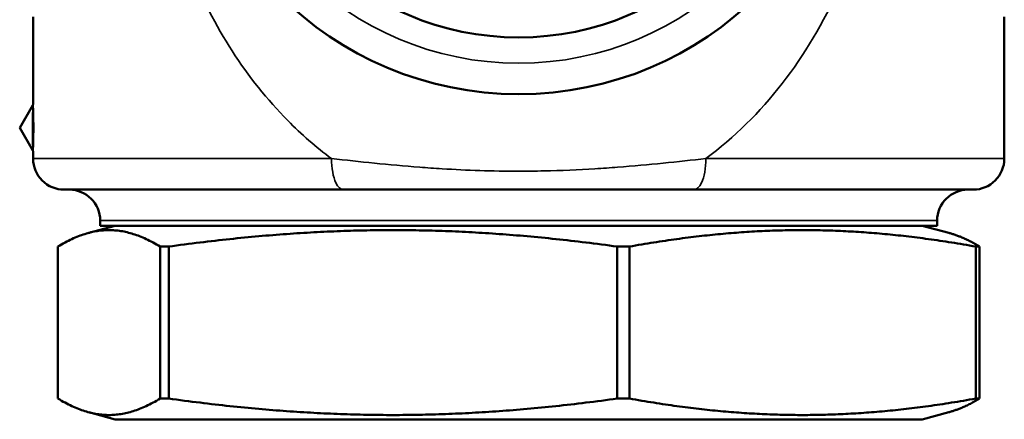
# Model space of a CAD drawing. Units: inches. Extents: x 11 to 421, y 43 to 268.
# Drawn here: x 220 to 221, y 119 to 120 of the extents above; entities that cross this region are included whole.
import ezdxf

# ---------------------------------------------------------------- set-up
doc = ezdxf.new("R2010")
doc.units = ezdxf.units.IN
doc.header["$LTSCALE"] = 25
doc.header["$MEASUREMENT"] = 0
doc.layers.add('Visible (ANSI)', color=7, linetype='Continuous', lineweight=50)
doc.layers.add('Visible Narrow (ANSI)', color=7, linetype='Continuous', lineweight=35)

msp = doc.modelspace()

# ---------------------------------------------------------------- linework, layer by layer
at = {"layer": 'Visible (ANSI)'}
for p, q in [((219.5776, 120.0416), (219.5776, 119.8729)), ((221.4576, 120.0416), (221.4576, 119.7667)), ((219.9409, 120.0116), (219.9409, 120.0116)), ((221.0944, 120.0116), (221.0943, 120.0116)), ((219.5517, 119.8266), (219.577, 119.8705)), ((219.5517, 119.8266), (219.577, 119.7828)), ((219.5776, 119.7803), (219.5776, 119.7667)), ((220.1783, 119.7066), (219.6376, 119.7066)), ((220.1783, 119.7066), (220.857, 119.7066)), ((221.3976, 119.7066), (220.857, 119.7066)), ((219.7076, 119.6466), (219.7076, 119.6366)), ((221.3276, 119.6466), (221.3276, 119.6366)), ((219.7364, 119.6366), (219.6852, 119.6229)), ((219.7076, 119.6366), (221.3276, 119.6366)), ((221.2989, 119.6366), (221.3501, 119.6229)), ((219.6256, 119.3018), (219.6256, 119.5964)), ((219.8236, 119.5964), (219.8236, 119.3018)), ((219.8236, 119.5964), (219.8401, 119.5964)), ((219.8401, 119.3018), (219.8401, 119.5964)), ((220.7084, 119.5964), (220.7084, 119.3018)), ((220.7084, 119.5964), (220.7321, 119.5964)), ((220.7321, 119.3018), (220.7321, 119.5964)), ((221.4024, 119.5964), (221.4024, 119.3018)), ((221.4024, 119.5964), (221.4097, 119.5964)), ((221.4097, 119.3018), (221.4097, 119.5964)), ((219.8236, 119.3018), (219.8401, 119.3018)), ((220.7084, 119.3018), (220.7321, 119.3018)), ((221.4024, 119.3018), (221.4097, 119.3018)), ((219.7364, 119.2616), (219.6852, 119.2754)), ((221.2989, 119.2616), (219.7364, 119.2616)), ((221.2989, 119.2616), (221.3501, 119.2754))]:
    msp.add_line(p, q, dxfattribs=at)
for radius in [0.655, 0.545]:
    msp.add_circle((220.5176, 120.5466), radius, dxfattribs=at)
for centre, start, end in [((219.6376, 119.7666), 179.9037, 270), ((221.3976, 119.7666), 270, 0.0938), ((219.6476, 119.6466), 0, 90), ((221.3876, 119.6466), 90, 180)]:
    msp.add_arc(centre, 0.06, start, end, dxfattribs=at)
for points, knots in [([(219.577, 119.8704), (219.5773, 119.8709), (219.5774, 119.8714), (219.5776, 119.8722), (219.5776, 119.8725), (219.5777, 119.8728)], [0.000010788, 0.000010788, 0.000010788, 0.000010788, 0.004065829, 0.004065829, 0.006357373, 0.006357373, 0.006357373, 0.006357373]), ([(219.5777, 119.7804), (219.5776, 119.7809), (219.5776, 119.7814), (219.5773, 119.7822), (219.5772, 119.7825), (219.577, 119.7828)], [0.000260739, 0.000260739, 0.000260739, 0.000260739, 0.0040597, 0.0040597, 0.006607944, 0.006607944, 0.006607944, 0.006607944])]:
    msp.add_open_spline(points, degree=3, knots=knots, dxfattribs=at)
for points, weights in [([(219.6256, 119.5964), (219.7246, 119.656), (219.8236, 119.5964)], [1.80850526708, 2.07282526766, 1.80850526708]), ([(219.8401, 119.5964), (220.2742, 119.656), (220.7084, 119.5964)], [1.8423269216, 2.11159008707, 1.8423269216]), ([(220.7321, 119.5964), (221.0673, 119.656), (221.4024, 119.5964)], [1.80850526708, 2.07282526766, 1.80850526708]), ([(221.4097, 119.5964), (221.3782, 119.6154), (221.3501, 119.6229)], [1.80850526708, 1.88489705235, 1.9171324753]), ([(219.8236, 119.3018), (219.7246, 119.2422), (219.6256, 119.3018)], [1.8423269216, 2.11159008707, 1.8423269216]), ([(220.7084, 119.3018), (220.2742, 119.2422), (219.8401, 119.3018)], [1.80850526708, 2.07282526766, 1.80850526708]), ([(221.4024, 119.3018), (221.0673, 119.2422), (220.7321, 119.3018)], [1.8423269216, 2.11159008707, 1.8423269216]), ([(221.3501, 119.2754), (221.3782, 119.2829), (221.4097, 119.3018)], [1.95298561514, 1.92014734333, 1.8423269216])]:
    msp.add_rational_spline(points, weights, degree=2, dxfattribs=at)
at = {"layer": 'Visible Narrow (ANSI)'}
for p, q in [((219.5777, 119.8729), (219.5778, 119.87)), ((219.5771, 119.7855), (219.577, 119.7828)), ((219.5778, 119.7832), (219.5777, 119.7803)), ((221.3276, 119.6466), (219.7076, 119.6466))]:
    msp.add_line(p, q, dxfattribs=at)
msp.add_circle((220.5176, 120.5466), 0.595, dxfattribs=at)
for centre, major_axis, ratio, start_param, end_param in [((219.5728, 119.87), (0.00502, 0.00025), 0.941391, 5.714113, 6.228615), ((219.5728, 119.7832), (0.00502, -0.00024), 0.941548, 0.052604, 0.567081), ((220.5176, 119.7667), (-0.94, 0), 0.000035, 5.108215, 6.283185), ((220.5176, 119.7667), (0.94, 0), 0.000035, 0, 1.174979)]:
    msp.add_ellipse(centre, major_axis=major_axis, ratio=ratio, start_param=start_param, end_param=end_param, dxfattribs=at)
for points, knots in [([(219.8029, 120.5266), (219.8042, 120.4568), (219.8118, 120.3874), (219.8251, 120.3217), (219.8384, 120.256), (219.8574, 120.1942), (219.8806, 120.1363), (219.927, 120.0207), (219.9906, 119.9213), (220.0706, 119.8405), (220.0971, 119.8137), (220.1254, 119.789), (220.1552, 119.7668)], [0, 0, 0, 0, 0.2144761, 0.2144761, 0.2144761, 0.4289522, 0.4289522, 0.4289522, 0.8579045, 0.8579045, 0.8579045, 0.9999999, 0.9999999, 0.9999999, 0.9999999]), ([(220.8801, 119.7668), (220.9898, 119.8484), (221.0775, 119.9625), (221.1383, 120.0979), (221.1687, 120.1655), (221.1926, 120.2389), (221.2083, 120.3127), (221.2239, 120.3866), (221.2312, 120.4608), (221.2323, 120.5266)], [0.0000005, 0.0000005, 0.0000005, 0.0000005, 0.5, 0.5, 0.5, 0.75, 0.75, 0.75, 1, 1, 1, 1]), ([(219.5771, 119.8677), (219.5769, 119.8637), (219.5765, 119.8496), (219.5764, 119.8212), (219.5766, 119.7979), (219.5769, 119.7886), (219.5771, 119.7855)], [0.0000023, 0.0000023, 0.0000023, 0.0000023, 0.2857143, 0.5714286, 0.7857143, 1, 1, 1, 1]), ([(219.5771, 119.8677), (219.5771, 119.8639), (219.5772, 119.8569), (219.5772, 119.8482), (219.5773, 119.8395), (219.5774, 119.829), (219.5773, 119.8192), (219.5773, 119.8118), (219.5771, 119.8048), (219.5771, 119.7989), (219.5771, 119.7931), (219.5771, 119.7884), (219.5771, 119.7855)], [0, 0, 0, 0, 0.2857111, 0.2857111, 0.2857111, 0.5714267, 0.5714267, 0.5714267, 0.7857133, 0.7857133, 0.7857133, 1, 1, 1, 1]), ([(219.5778, 119.7832), (219.5781, 119.7895), (219.5788, 119.8078), (219.5788, 119.8267), (219.5788, 119.8456), (219.5781, 119.8637), (219.5778, 119.87)], [0, 0, 0, 0, 0.5, 0.5, 0.5, 1, 1, 1, 1]), ([(220.8801, 119.7668), (220.8259, 119.7608), (220.7698, 119.7548), (220.7092, 119.7501), (220.6948, 119.749), (220.6802, 119.748), (220.6653, 119.7471), (220.6331, 119.745), (220.6, 119.7436), (220.5663, 119.7429), (220.5502, 119.7426), (220.534, 119.7424), (220.5176, 119.7424), (220.467, 119.7424), (220.417, 119.7441), (220.3693, 119.7471), (220.3546, 119.748), (220.3401, 119.7491), (220.326, 119.7502), (220.2657, 119.7548), (220.2094, 119.7608), (220.1552, 119.7668)], [0, 0, 0, 0, 0.25, 0.25, 0.25, 0.3094413, 0.3094413, 0.3094413, 0.438381, 0.438381, 0.438381, 0.5, 0.5, 0.5, 0.6911497, 0.6911497, 0.6911497, 0.75, 0.75, 0.75, 1, 1, 1, 1]), ([(220.1552, 119.7668), (220.1552, 119.7488), (220.1585, 119.7309), (220.1639, 119.7197), (220.1679, 119.7113), (220.1731, 119.7066), (220.1783, 119.7066)], [0, 0, 0, 0, 0.5720601, 0.5720601, 0.5720601, 1, 1, 1, 1]), ([(220.857, 119.7066), (220.8622, 119.7066), (220.8674, 119.7113), (220.8714, 119.7197), (220.8768, 119.7309), (220.8801, 119.7488), (220.8801, 119.7668)], [0, 0, 0, 0, 0.427941, 0.427941, 0.427941, 1, 1, 1, 1])]:
    msp.add_open_spline(points, degree=3, knots=knots, dxfattribs=at)
msp.add_open_spline([(219.577, 119.8704), (219.577, 119.8704), (219.577, 119.8695), (219.5771, 119.8677)], degree=3, dxfattribs=at)

doc.saveas('drawing.dxf')
